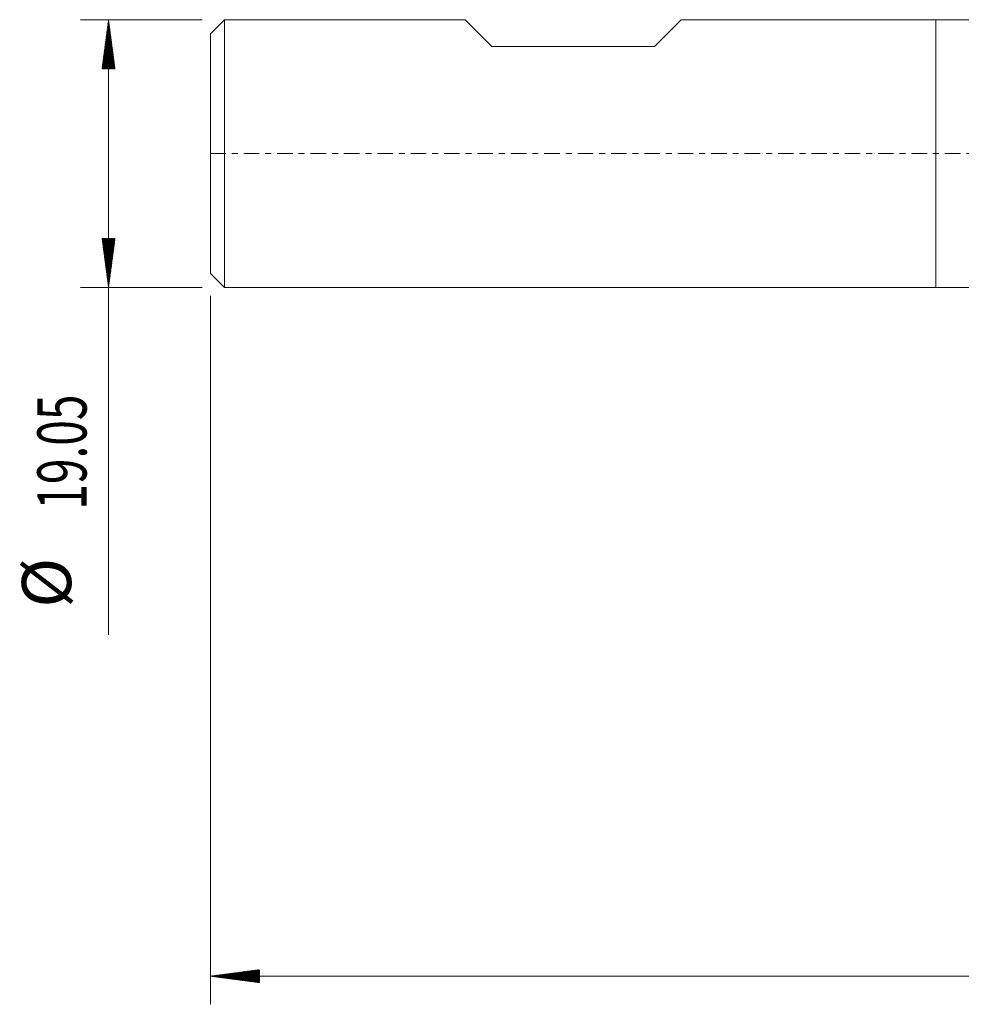
# Model space of a CAD drawing. Units: millimetres. Extents: x -65 to 124, y -62 to 34.
# Drawn here: x -65 to 2, y -61 to 10 of the extents above; entities that cross this region are included whole.
import ezdxf

# ---------------------------------------------------------------- set-up
doc = ezdxf.new("R2010")
doc.units = ezdxf.units.MM
doc.linetypes.add('CENTER', pattern=[47.5, 22, -8.5, 8.5, -8.5])
for name, color, linetype in [('1', 4, 'Continuous'), ('SK1', 4, 'Continuous'), ('SK2', 7, 'Continuous'), ('SK4', 2, 'CENTER')]:
    doc.layers.add(name, color=color, linetype=linetype)
doc.styles.add('iso_b_vert', font='simplex.shx')

msp = doc.modelspace()

# ---------------------------------------------------------------- hatches: boundary and pattern name
at = {"layer": 'SK2', "lineweight": 13}
h = msp.add_hatch(dxfattribs=at)
h.set_pattern_fill('ANSI31', color=256, scale=0.0062, style=0)
h.paths.add_polyline_path([(-58.85, 9.525), (-58.389, 6.025), (-59.311, 6.025)])
h = msp.add_hatch(dxfattribs=at)
h.set_pattern_fill('ANSI31', color=256, scale=0.0062, style=0)
h.paths.add_polyline_path([(-58.85, -9.525), (-59.311, -6.025), (-58.389, -6.025)])
h = msp.add_hatch(dxfattribs=at)
h.set_pattern_fill('ANSI31', color=256, scale=0.0062, style=0)
h.paths.add_polyline_path([(-51.6, -58.5), (-48.1, -58.039), (-48.1, -58.961)])

# ---------------------------------------------------------------- linework, layer by layer
at = {"layer": '1', "lineweight": 18}
for p, q in [((0, 9.525), (0, 0)), ((3.665, 9.525), (0, 9.525)), ((0, 0), (0, -9.525)), ((0, -9.525), (3.665, -9.525))]:
    msp.add_line(p, q, dxfattribs=at)
at = {"layer": 'SK1', "lineweight": 18}
for p, q in [((-50.6, 9.525), (-51.6, 8.525)), ((-50.6, 9.525), (-50.6, -9.525)), ((-33.485, 9.525), (-50.6, 9.525)), ((-31.58, 7.62), (-33.485, 9.525)), ((-18.115, 9.525), (-20.02, 7.62)), ((0, 9.525), (-18.115, 9.525)), ((0, 9.525), (0, 0)), ((-51.6, -8.525), (-51.6, 8.525)), ((-31.58, 7.62), (-20.02, 7.62)), ((0, 0), (0, -9.525)), ((-51.6, -8.525), (-50.6, -9.525)), ((-50.6, -9.525), (0, -9.525))]:
    msp.add_line(p, q, dxfattribs=at)
at = {"layer": 'SK2', "lineweight": 18}
for p, q in [((-52.188, 9.525), (-60.85, 9.525)), ((-58.85, 9.525), (-58.85, -34.23)), ((-52.188, -9.525), (-60.85, -9.525)), ((-51.6, -10.113), (-51.6, -60.5)), ((110.33, -58.5), (-51.6, -58.5))]:
    msp.add_line(p, q, dxfattribs=at)
at = {"layer": 'SK4', "lineweight": 18, "ltscale": 0.05}
msp.add_line((-51.6, 0), (110.33, 0), dxfattribs=at)

# ---------------------------------------------------------------- texts
at = {"layer": 'SK2', "lineweight": 18, "char_height": 3.5, "attachment_point": 7, "rotation": 90, "line_spacing_factor": 1.084337, "style": 'iso_b_vert'}
for s, insert in [('\\W0.6864;19.05', (-60.415, -25.322)), ('%%c', (-60.415, -32.295))]:
    msp.add_mtext(s, dxfattribs=dict(at, insert=insert))

doc.saveas('drawing.dxf')
